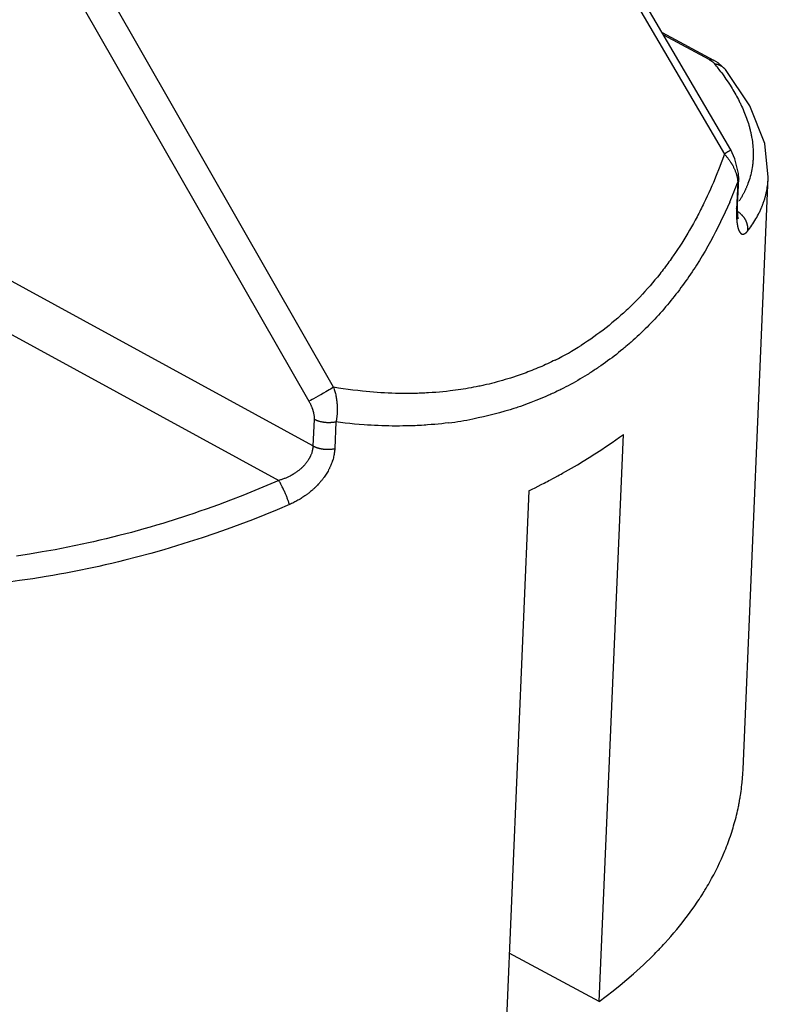
# Model space of a CAD drawing. Units: millimetres. Extents: x 0 to 253, y 0 to 183.
# Drawn here: x 235 to 253, y 13 to 38 of the extents above; entities that cross this region are included whole.
import ezdxf

# ---------------------------------------------------------------- set-up
doc = ezdxf.new("R2010")
doc.units = ezdxf.units.MM
doc.header["$LTSCALE"] = 39.635915
doc.layers.get('0').update_dxf_attribs({"linetype": 'CONTINUOUS'})

msp = doc.modelspace()

# ---------------------------------------------------------------- linework, layer by layer
at = {"color": 7, "linetype": 'CONTINUOUS'}
for p, q in [((246.586, 44.013), (252.264, 34.286)), ((252.421, 34.386), (246.742, 44.114)), ((242.071, 27.055), (218.075, 40.156)), ((217.944, 38.91), (241.224, 26.199)), ((242.583, 28.508), (236.984, 38.283)), ((236.372, 37.934), (241.971, 28.159)), ((250.724, 37.293), (251.996, 36.612)), ((251.884, 36.627), (250.762, 37.227)), ((251.908, 36.613), (251.913, 36.61)), ((251.913, 36.61), (251.917, 36.608)), ((252.113, 36.541), (251.995, 36.612)), ((251.998, 36.549), (252, 36.548)), ((252.291, 36.377), (252.113, 36.541)), ((252.892, 35.481), (252.291, 36.377)), ((253.263, 34.549), (252.892, 35.481)), ((253.352, 33.713), (253.263, 34.549)), ((252.299, 34.307), (252.264, 34.286)), ((252.326, 34.324), (252.299, 34.307)), ((252.349, 34.338), (252.326, 34.324)), ((252.363, 34.347), (252.349, 34.338)), ((252.373, 34.353), (252.363, 34.347)), ((252.383, 34.359), (252.373, 34.353)), ((252.389, 34.363), (252.383, 34.359)), ((252.394, 34.367), (252.389, 34.363)), ((252.399, 34.37), (252.394, 34.367)), ((252.402, 34.372), (252.399, 34.37)), ((252.405, 34.374), (252.402, 34.372)), ((252.407, 34.376), (252.405, 34.374)), ((252.409, 34.377), (252.407, 34.376)), ((252.411, 34.378), (252.409, 34.377)), ((252.412, 34.379), (252.411, 34.378)), ((252.413, 34.38), (252.412, 34.379)), ((252.414, 34.38), (252.413, 34.38)), ((252.415, 34.381), (252.414, 34.381)), ((252.414, 34.381), (252.414, 34.38)), ((252.416, 34.381), (252.415, 34.381)), ((252.416, 34.382), (252.416, 34.381)), ((252.419, 34.384), (252.418, 34.384)), ((252.418, 34.384), (252.418, 34.383)), ((252.418, 34.383), (252.418, 34.383)), ((252.419, 34.384), (252.419, 34.384)), ((252.526, 34.17), (252.421, 34.386)), ((252.615, 33.807), (252.526, 34.17)), ((252.977, 34.175), (252.976, 34.163)), ((252.978, 34.203), (252.977, 34.186)), ((252.977, 34.186), (252.977, 34.175)), ((252.436, 34.058), (252.441, 34.05)), ((252.441, 34.05), (252.445, 34.043)), ((252.562, 33.784), (252.564, 33.777)), ((252.564, 33.777), (252.565, 33.772)), ((252.591, 33.01), (252.619, 33.668)), ((252.619, 33.668), (252.595, 33.589)), ((252.619, 33.668), (252.615, 33.807)), ((252.727, 19.044), (253.352, 33.712)), ((253.352, 33.712), (253.352, 33.713)), ((252.595, 33.589), (252.566, 32.912)), ((252.809, 33.455), (252.803, 33.441)), ((253.309, 33.357), (253.312, 33.374)), ((252.567, 32.931), (252.591, 33.01)), ((252.588, 32.923), (252.591, 33.01)), ((253.205, 33.009), (253.212, 33.025)), ((251.652, 32.858), (251.63, 32.816)), ((251.673, 32.9), (251.652, 32.858)), ((252.565, 32.874), (252.564, 32.855)), ((252.564, 32.855), (252.564, 32.836)), ((252.564, 32.836), (252.564, 32.817)), ((252.564, 32.817), (252.564, 32.797)), ((252.564, 32.797), (252.564, 32.778)), ((252.564, 32.778), (252.565, 32.761)), ((252.566, 32.912), (252.565, 32.893)), ((252.565, 32.893), (252.565, 32.874)), ((252.565, 32.761), (252.565, 32.748)), ((252.565, 32.748), (252.565, 32.735)), ((252.565, 32.735), (252.566, 32.718)), ((252.594, 32.768), (252.588, 32.923)), ((252.606, 32.687), (252.594, 32.768)), ((252.599, 32.696), (252.606, 32.681)), ((252.606, 32.681), (252.606, 32.687)), ((252.583, 32.541), (252.584, 32.532)), ((252.584, 32.532), (252.585, 32.528)), ((252.585, 32.528), (252.586, 32.522)), ((252.586, 32.522), (252.587, 32.516)), ((252.607, 32.434), (252.609, 32.43)), ((252.636, 32.366), (252.637, 32.364)), ((252.637, 32.364), (252.638, 32.363)), ((252.793, 32.33), (252.794, 32.331)), ((250.863, 31.575), (250.835, 31.537)), ((250.89, 31.613), (250.863, 31.575)), ((249.868, 30.444), (249.833, 30.411)), ((249.902, 30.476), (249.868, 30.444)), ((249.902, 29.582), (249.863, 29.549)), ((242.254, 28.318), (242.201, 28.288)), ((242.263, 28.324), (242.254, 28.318)), ((242.335, 28.365), (242.263, 28.324)), ((242.392, 28.398), (242.335, 28.365)), ((242.469, 28.442), (242.392, 28.398)), ((248.122, 28.409), (248.076, 28.387)), ((242.201, 28.288), (242.144, 28.256)), ((242.063, 27.951), (242.065, 27.944)), ((242.065, 27.944), (242.067, 27.937)), ((242.067, 27.937), (242.069, 27.93)), ((242.069, 27.93), (242.071, 27.923)), ((242.099, 27.713), (242.071, 27.055)), ((242.215, 27.665), (242.209, 27.667)), ((242.499, 27.63), (242.495, 27.63)), ((242.506, 27.63), (242.499, 27.63)), ((242.639, 27.648), (242.611, 26.99)), ((244.824, 27.568), (244.759, 27.564)), ((249.162, 13.293), (249.761, 27.339)), ((242.181, 27.009), (242.185, 27.008)), ((242.185, 27.008), (242.189, 27.006)), ((242.189, 27.006), (242.195, 27.005)), ((242.467, 26.972), (242.471, 26.972)), ((242.471, 26.972), (242.478, 26.972)), ((242.517, 26.584), (242.512, 26.574)), ((242.278, 26.191), (242.269, 26.18)), ((248.01, 26.244), (248.066, 26.274)), ((248.066, 26.274), (248.141, 26.315)), ((241.342, 25.973), (241.329, 26)), ((241.35, 25.954), (241.342, 25.973)), ((241.361, 25.931), (241.35, 25.954)), ((241.37, 25.91), (241.361, 25.931)), ((241.379, 25.889), (241.37, 25.91)), ((241.387, 25.87), (241.379, 25.889)), ((247.422, 25.943), (246.823, 11.897)), ((236.519, 24.019), (236.438, 24.002)), ((252.641, 18.27), (252.648, 18.31)), ((252.636, 18.243), (252.641, 18.27)), ((251.74, 15.98), (251.762, 16.015)), ((251.762, 16.015), (251.783, 16.05)), ((249.162, 13.293), (246.933, 14.486))]:
    msp.add_line(p, q, dxfattribs=at)
for points in [[(251.884, 36.627), (251.887, 36.627), (251.891, 36.628), (251.894, 36.628), (251.898, 36.629), (251.901, 36.629), (251.905, 36.629), (251.907, 36.63), (251.909, 36.63), (251.91, 36.63), (251.912, 36.63), (251.913, 36.63), (251.914, 36.63), (251.915, 36.63), (251.916, 36.63), (251.917, 36.63), (251.919, 36.63), (251.921, 36.63), (251.923, 36.63), (251.926, 36.63), (251.93, 36.63), (251.934, 36.629), (251.937, 36.629), (251.941, 36.629), (251.944, 36.628), (251.948, 36.627), (251.951, 36.627), (251.955, 36.626), (251.958, 36.625), (251.962, 36.625), (251.965, 36.624), (251.969, 36.623), (251.972, 36.622), (251.976, 36.62), (251.979, 36.619), (251.982, 36.618), (251.986, 36.616), (251.989, 36.615), (251.992, 36.613), (251.995, 36.612)], [(251.884, 36.627), (251.891, 36.623), (251.894, 36.621), (251.898, 36.619), (251.901, 36.617), (251.905, 36.615), (251.908, 36.613)], [(251.917, 36.608), (251.922, 36.605), (251.925, 36.603), (251.929, 36.601), (251.932, 36.599), (251.935, 36.597), (251.939, 36.594), (251.942, 36.592), (251.945, 36.59), (251.949, 36.588), (251.952, 36.586), (251.955, 36.583), (251.959, 36.581), (251.962, 36.579), (251.965, 36.576), (251.968, 36.574), (251.971, 36.571), (251.974, 36.569), (251.978, 36.567), (251.982, 36.563), (251.986, 36.56), (251.99, 36.556)], [(251.99, 36.556), (251.992, 36.554), (251.995, 36.552), (251.996, 36.551), (251.997, 36.55), (251.998, 36.549)], [(252, 36.548), (252.001, 36.546), (252.002, 36.545), (252.004, 36.544), (252.006, 36.542), (252.008, 36.539), (252.01, 36.537), (252.012, 36.535), (252.014, 36.533), (252.015, 36.532), (252.017, 36.53), (252.018, 36.529), (252.019, 36.527), (252.021, 36.526), (252.022, 36.524), (252.023, 36.523), (252.025, 36.521)], [(252.025, 36.521), (252.034, 36.52), (252.044, 36.518), (252.053, 36.516), (252.063, 36.515), (252.072, 36.512), (252.081, 36.51), (252.091, 36.508), (252.1, 36.505), (252.109, 36.502), (252.118, 36.499), (252.128, 36.495), (252.137, 36.492), (252.145, 36.488), (252.154, 36.484), (252.159, 36.482), (252.163, 36.479), (252.167, 36.477), (252.17, 36.476), (252.172, 36.475), (252.174, 36.474), (252.176, 36.473), (252.18, 36.47), (252.184, 36.468), (252.189, 36.465), (252.197, 36.46), (252.205, 36.455), (252.213, 36.45), (252.221, 36.444), (252.226, 36.44), (252.232, 36.436), (252.237, 36.432), (252.242, 36.428), (252.246, 36.424), (252.251, 36.42), (252.256, 36.415), (252.261, 36.411), (252.265, 36.406), (252.27, 36.402), (252.274, 36.397), (252.279, 36.392), (252.283, 36.387), (252.287, 36.382), (252.291, 36.377)], [(252.198, 36.294), (252.251, 36.22), (252.303, 36.144), (252.354, 36.068), (252.404, 35.991), (252.429, 35.952), (252.453, 35.913), (252.476, 35.874), (252.5, 35.835), (252.523, 35.795), (252.545, 35.755), (252.567, 35.715), (252.589, 35.674), (252.611, 35.634), (252.631, 35.593), (252.642, 35.572), (252.652, 35.552), (252.662, 35.531), (252.672, 35.51), (252.691, 35.469), (252.711, 35.427), (252.729, 35.385), (252.747, 35.343), (252.765, 35.3), (252.782, 35.258), (252.798, 35.215), (252.814, 35.172), (252.829, 35.128), (252.844, 35.085), (252.858, 35.041), (252.871, 34.997), (252.877, 34.975), (252.883, 34.953), (252.889, 34.931), (252.895, 34.909), (252.901, 34.886), (252.907, 34.864), (252.912, 34.842), (252.917, 34.819), (252.922, 34.797), (252.927, 34.774), (252.931, 34.752), (252.936, 34.729), (252.94, 34.707), (252.944, 34.684), (252.951, 34.639), (252.958, 34.593), (252.964, 34.548), (252.968, 34.502), (252.972, 34.456), (252.975, 34.41), (252.978, 34.364), (252.978, 34.341), (252.979, 34.318), (252.979, 34.295), (252.979, 34.272), (252.979, 34.249), (252.978, 34.226), (252.978, 34.215), (252.978, 34.203)], [(252.264, 34.286), (252.2, 34.109), (252.133, 33.933), (252.064, 33.757), (251.991, 33.583), (251.954, 33.497), (251.916, 33.411), (251.878, 33.325), (251.838, 33.239), (251.798, 33.154), (251.757, 33.069), (251.736, 33.027), (251.715, 32.984), (251.694, 32.942), (251.673, 32.9)], [(252.273, 34.275), (252.284, 34.263), (252.295, 34.25), (252.306, 34.237), (252.317, 34.223), (252.328, 34.21), (252.338, 34.197), (252.349, 34.183), (252.359, 34.17), (252.369, 34.156), (252.379, 34.142), (252.389, 34.129), (252.399, 34.115), (252.408, 34.101), (252.418, 34.086), (252.422, 34.079), (252.427, 34.072), (252.432, 34.065), (252.436, 34.058)], [(252.418, 34.383), (252.418, 34.383), (252.417, 34.383), (252.417, 34.383), (252.417, 34.382), (252.416, 34.382)], [(252.42, 34.385), (252.42, 34.385), (252.42, 34.385), (252.42, 34.385), (252.42, 34.385), (252.42, 34.385), (252.42, 34.385), (252.42, 34.385), (252.42, 34.385), (252.419, 34.385), (252.419, 34.384), (252.419, 34.384), (252.419, 34.384), (252.419, 34.384), (252.419, 34.384), (252.419, 34.384)], [(252.421, 34.386), (252.421, 34.386), (252.421, 34.386), (252.421, 34.386), (252.421, 34.386), (252.421, 34.386), (252.421, 34.386), (252.421, 34.386), (252.42, 34.386), (252.42, 34.386), (252.42, 34.386), (252.42, 34.386)], [(252.42, 34.386), (252.42, 34.385), (252.42, 34.385)], [(252.976, 34.163), (252.975, 34.146), (252.974, 34.135), (252.973, 34.123), (252.972, 34.112), (252.97, 34.089), (252.968, 34.066), (252.966, 34.043), (252.963, 34.02), (252.96, 33.997), (252.953, 33.952), (252.946, 33.906), (252.937, 33.861), (252.927, 33.816), (252.916, 33.771), (252.905, 33.727), (252.892, 33.683), (252.878, 33.639), (252.864, 33.595), (252.848, 33.552)], [(252.445, 34.043), (252.449, 34.036), (252.454, 34.028), (252.458, 34.021), (252.462, 34.014), (252.471, 33.999), (252.479, 33.984), (252.487, 33.969), (252.494, 33.953), (252.502, 33.938), (252.509, 33.923), (252.516, 33.907), (252.523, 33.891), (252.529, 33.876), (252.535, 33.86), (252.542, 33.844), (252.547, 33.828), (252.553, 33.812)], [(252.553, 33.812), (252.556, 33.803), (252.559, 33.793), (252.56, 33.788), (252.562, 33.784)], [(252.565, 33.772), (252.567, 33.765), (252.568, 33.76), (252.57, 33.755), (252.572, 33.746), (252.575, 33.736), (252.577, 33.726), (252.579, 33.717), (252.58, 33.71), (252.582, 33.704), (252.583, 33.697), (252.584, 33.691), (252.585, 33.684), (252.586, 33.678), (252.587, 33.671), (252.588, 33.665), (252.589, 33.658)], [(253.312, 33.374), (253.314, 33.385), (253.316, 33.396), (253.32, 33.419), (253.324, 33.441), (253.328, 33.464), (253.331, 33.486), (253.337, 33.531), (253.342, 33.576), (253.347, 33.622), (253.35, 33.667), (253.352, 33.712)], [(252.589, 33.658), (252.59, 33.653), (252.591, 33.648), (252.591, 33.642), (252.592, 33.637), (252.592, 33.632), (252.593, 33.626), (252.593, 33.621), (252.594, 33.616), (252.594, 33.61), (252.594, 33.605), (252.594, 33.6), (252.595, 33.594), (252.595, 33.589)], [(252.803, 33.441), (252.797, 33.428), (252.791, 33.414), (252.785, 33.401), (252.778, 33.387), (252.772, 33.374), (252.765, 33.36), (252.759, 33.347), (252.752, 33.333), (252.745, 33.32), (252.738, 33.307), (252.731, 33.294), (252.724, 33.281), (252.714, 33.263), (252.705, 33.246), (252.695, 33.228), (252.685, 33.211), (252.674, 33.194), (252.664, 33.177), (252.654, 33.16), (252.643, 33.143), (252.632, 33.127)], [(252.848, 33.552), (252.843, 33.538), (252.838, 33.524), (252.832, 33.51), (252.826, 33.496), (252.821, 33.483), (252.815, 33.469), (252.809, 33.455)], [(253.212, 33.025), (253.216, 33.035), (253.22, 33.046), (253.224, 33.057), (253.227, 33.067), (253.235, 33.089), (253.242, 33.11), (253.249, 33.132), (253.256, 33.154), (253.263, 33.175), (253.275, 33.219), (253.281, 33.241), (253.287, 33.263), (253.292, 33.285), (253.298, 33.307), (253.3, 33.318), (253.303, 33.33), (253.305, 33.341), (253.309, 33.357)], [(252.396, 33.097), (252.286, 32.849), (252.17, 32.603), (252.11, 32.481), (252.048, 32.36), (251.985, 32.239), (251.92, 32.12), (251.854, 32.001), (251.786, 31.883), (251.717, 31.766), (251.646, 31.65), (251.574, 31.535), (251.537, 31.478), (251.5, 31.421), (251.462, 31.364), (251.424, 31.308), (251.386, 31.252), (251.347, 31.196), (251.308, 31.141), (251.269, 31.085), (251.229, 31.03), (251.189, 30.976), (251.148, 30.921), (251.107, 30.867), (251.065, 30.814), (251.023, 30.76), (250.981, 30.707), (250.939, 30.654), (250.896, 30.602), (250.852, 30.55), (250.808, 30.498), (250.764, 30.446), (250.719, 30.395), (250.674, 30.344), (250.629, 30.294), (250.583, 30.244), (250.537, 30.194), (250.491, 30.145), (250.444, 30.096), (250.396, 30.047), (250.349, 29.999), (250.3, 29.951), (250.252, 29.904), (250.203, 29.856), (250.154, 29.81), (250.104, 29.763), (250.054, 29.718), (250.004, 29.672), (249.953, 29.627), (249.928, 29.605), (249.902, 29.582)], [(252.837, 32.375), (252.865, 32.411), (252.892, 32.448), (252.919, 32.484), (252.945, 32.522), (252.971, 32.56), (252.996, 32.598), (253.02, 32.637), (253.043, 32.676), (253.066, 32.715), (253.088, 32.755), (253.109, 32.796), (253.13, 32.837), (253.14, 32.857), (253.15, 32.878), (253.159, 32.898), (253.168, 32.919), (253.177, 32.94), (253.186, 32.961), (253.191, 32.972), (253.195, 32.982), (253.199, 32.993), (253.205, 33.009)], [(251.63, 32.816), (251.608, 32.774), (251.586, 32.733), (251.564, 32.691), (251.542, 32.65), (251.496, 32.567), (251.45, 32.485), (251.403, 32.403), (251.355, 32.322), (251.307, 32.241), (251.258, 32.161), (251.208, 32.081), (251.157, 32.001), (251.105, 31.923), (251.053, 31.844), (250.999, 31.767), (250.972, 31.728), (250.945, 31.689), (250.918, 31.651), (250.89, 31.613)], [(252.566, 32.718), (252.566, 32.709), (252.567, 32.701), (252.567, 32.692), (252.568, 32.684), (252.568, 32.675), (252.569, 32.666), (252.569, 32.658), (252.57, 32.649), (252.571, 32.641)], [(252.689, 32.783), (252.696, 32.776), (252.702, 32.77), (252.708, 32.763), (252.714, 32.756), (252.72, 32.749), (252.726, 32.741), (252.732, 32.734), (252.738, 32.727), (252.743, 32.719), (252.747, 32.713), (252.751, 32.708), (252.755, 32.702), (252.759, 32.696), (252.763, 32.69), (252.766, 32.684), (252.77, 32.678), (252.773, 32.672), (252.777, 32.666), (252.78, 32.66), (252.784, 32.653), (252.787, 32.647), (252.79, 32.641), (252.793, 32.635), (252.796, 32.628), (252.799, 32.622), (252.801, 32.615), (252.804, 32.609), (252.807, 32.602), (252.809, 32.596), (252.81, 32.592), (252.811, 32.589), (252.813, 32.586), (252.814, 32.582), (252.815, 32.579), (252.816, 32.576), (252.818, 32.569), (252.82, 32.562), (252.822, 32.556), (252.824, 32.549), (252.825, 32.542), (252.827, 32.535), (252.829, 32.528), (252.83, 32.521), (252.831, 32.514), (252.833, 32.508), (252.834, 32.501), (252.835, 32.494), (252.836, 32.487), (252.837, 32.48), (252.837, 32.473), (252.838, 32.466), (252.838, 32.459), (252.839, 32.45), (252.839, 32.44), (252.84, 32.431), (252.84, 32.422), (252.839, 32.412), (252.839, 32.403), (252.838, 32.394), (252.838, 32.385), (252.837, 32.375)], [(252.571, 32.641), (252.572, 32.624), (252.574, 32.607), (252.576, 32.59), (252.577, 32.582), (252.578, 32.574), (252.579, 32.565), (252.58, 32.557), (252.581, 32.549), (252.583, 32.541)], [(252.587, 32.516), (252.588, 32.512), (252.589, 32.507), (252.59, 32.499), (252.592, 32.491), (252.594, 32.483), (252.596, 32.475), (252.598, 32.466), (252.6, 32.458), (252.602, 32.45), (252.604, 32.446), (252.605, 32.442), (252.606, 32.438), (252.607, 32.434)], [(252.609, 32.43), (252.61, 32.426), (252.611, 32.422), (252.613, 32.418), (252.616, 32.41), (252.619, 32.402), (252.62, 32.399), (252.622, 32.395), (252.624, 32.391), (252.625, 32.387), (252.627, 32.383), (252.629, 32.379), (252.63, 32.377), (252.631, 32.376), (252.632, 32.374), (252.633, 32.372), (252.634, 32.37), (252.635, 32.368), (252.636, 32.366)], [(252.638, 32.363), (252.639, 32.361), (252.64, 32.359), (252.641, 32.357), (252.642, 32.355), (252.643, 32.354), (252.646, 32.35), (252.648, 32.347), (252.651, 32.343), (252.653, 32.34), (252.656, 32.337), (252.658, 32.333), (252.661, 32.33), (252.663, 32.329), (252.664, 32.327), (252.666, 32.326), (252.667, 32.324), (252.668, 32.324), (252.669, 32.323), (252.67, 32.322), (252.67, 32.322), (252.671, 32.321), (252.671, 32.321), (252.672, 32.32), (252.673, 32.319), (252.674, 32.319), (252.675, 32.317), (252.677, 32.316), (252.679, 32.315), (252.681, 32.314), (252.684, 32.311), (252.688, 32.309), (252.692, 32.307), (252.694, 32.306), (252.696, 32.306), (252.698, 32.305), (252.7, 32.304), (252.702, 32.303), (252.704, 32.303), (252.705, 32.303), (252.706, 32.302), (252.707, 32.302), (252.707, 32.302), (252.708, 32.302), (252.708, 32.302), (252.709, 32.302), (252.709, 32.301), (252.71, 32.301), (252.711, 32.301), (252.712, 32.301), (252.713, 32.301), (252.714, 32.301), (252.716, 32.3), (252.718, 32.3), (252.72, 32.3), (252.722, 32.3), (252.724, 32.3), (252.729, 32.3), (252.733, 32.301), (252.737, 32.301), (252.741, 32.302), (252.743, 32.303), (252.745, 32.303), (252.748, 32.304), (252.749, 32.304), (252.75, 32.305), (252.751, 32.305), (252.752, 32.305), (252.754, 32.306), (252.756, 32.307), (252.757, 32.308), (252.761, 32.309), (252.765, 32.311), (252.769, 32.313), (252.772, 32.315), (252.776, 32.317), (252.78, 32.32), (252.783, 32.322), (252.785, 32.323), (252.786, 32.325), (252.788, 32.326), (252.79, 32.327), (252.791, 32.328), (252.791, 32.329), (252.793, 32.33)], [(252.794, 32.331), (252.795, 32.331), (252.796, 32.333), (252.798, 32.334), (252.8, 32.335), (252.801, 32.337), (252.803, 32.338), (252.806, 32.341), (252.809, 32.344), (252.812, 32.347), (252.815, 32.35), (252.818, 32.353), (252.82, 32.356), (252.823, 32.359), (252.826, 32.362), (252.832, 32.369), (252.837, 32.375)], [(250.835, 31.537), (250.806, 31.499), (250.778, 31.461), (250.75, 31.424), (250.721, 31.387), (250.692, 31.349), (250.663, 31.312), (250.604, 31.239), (250.544, 31.166), (250.483, 31.094), (250.422, 31.022), (250.36, 30.951), (250.297, 30.881), (250.233, 30.812), (250.168, 30.743), (250.103, 30.675), (250.07, 30.642), (250.037, 30.608), (250.003, 30.575), (249.97, 30.542), (249.936, 30.509), (249.902, 30.476)], [(249.833, 30.411), (249.799, 30.379), (249.764, 30.347), (249.729, 30.316), (249.694, 30.284), (249.658, 30.253), (249.623, 30.222), (249.551, 30.161), (249.479, 30.1), (249.406, 30.04), (249.332, 29.982), (249.258, 29.924), (249.182, 29.867), (249.106, 29.811), (249.03, 29.756), (248.952, 29.702), (248.875, 29.649), (248.796, 29.597), (248.717, 29.546)], [(249.863, 29.549), (249.825, 29.516), (249.799, 29.494), (249.773, 29.472), (249.747, 29.451), (249.694, 29.408), (249.641, 29.365), (249.588, 29.323), (249.534, 29.282), (249.48, 29.24), (249.426, 29.2), (249.371, 29.159), (249.316, 29.12), (249.261, 29.08), (249.205, 29.041), (249.149, 29.003), (249.121, 28.984), (249.093, 28.965), (249.065, 28.946), (249.037, 28.927), (249.008, 28.909), (248.98, 28.89), (248.951, 28.872), (248.923, 28.854), (248.894, 28.836), (248.865, 28.818), (248.807, 28.782), (248.749, 28.747), (248.691, 28.713), (248.632, 28.679), (248.573, 28.645), (248.514, 28.612), (248.454, 28.579), (248.394, 28.547), (248.334, 28.516), (248.274, 28.485), (248.213, 28.454), (248.183, 28.439), (248.152, 28.424), (248.122, 28.409)], [(248.071, 29.182), (248.024, 29.159), (247.977, 29.136), (247.93, 29.113), (247.882, 29.091), (247.834, 29.069), (247.787, 29.048), (247.739, 29.026), (247.715, 29.016), (247.69, 29.005), (247.666, 28.995), (247.642, 28.985), (247.594, 28.964), (247.545, 28.945), (247.496, 28.925), (247.447, 28.906), (247.398, 28.887), (247.349, 28.868), (247.3, 28.85), (247.25, 28.832), (247.201, 28.814), (247.151, 28.797), (247.101, 28.78), (247.035, 28.758), (246.968, 28.737), (246.901, 28.716), (246.834, 28.696), (246.767, 28.676), (246.699, 28.657), (246.632, 28.639), (246.564, 28.621), (246.496, 28.604)], [(246.496, 28.604), (246.433, 28.588), (246.37, 28.573), (246.306, 28.559), (246.275, 28.552), (246.243, 28.545), (246.211, 28.538), (246.179, 28.531), (246.115, 28.518), (246.051, 28.506), (245.987, 28.494), (245.923, 28.482), (245.859, 28.471), (245.795, 28.461), (245.73, 28.451), (245.666, 28.442), (245.601, 28.433), (245.537, 28.424), (245.472, 28.416)], [(242.583, 28.508), (242.545, 28.486), (242.507, 28.464), (242.469, 28.442)], [(244.795, 28.362), (244.75, 28.36), (244.705, 28.358), (244.66, 28.357), (244.569, 28.355), (244.478, 28.353), (244.388, 28.353), (244.297, 28.353), (244.206, 28.355), (244.116, 28.357), (244.025, 28.359), (243.934, 28.363), (243.844, 28.368), (243.753, 28.373), (243.663, 28.379), (243.572, 28.386), (243.482, 28.393), (243.391, 28.401), (243.301, 28.41), (243.181, 28.424), (243.061, 28.438), (242.941, 28.454), (242.821, 28.471), (242.702, 28.489), (242.583, 28.508)], [(242.583, 28.508), (242.591, 28.482), (242.599, 28.456), (242.606, 28.43), (242.614, 28.404), (242.62, 28.377), (242.627, 28.351), (242.633, 28.324), (242.638, 28.297), (242.643, 28.271), (242.648, 28.244), (242.652, 28.217), (242.656, 28.19), (242.66, 28.163), (242.661, 28.149), (242.663, 28.135), (242.664, 28.122), (242.665, 28.108), (242.667, 28.095), (242.668, 28.081), (242.669, 28.067), (242.67, 28.054), (242.67, 28.04), (242.671, 28.027), (242.671, 28.013), (242.672, 27.999), (242.672, 27.986), (242.672, 27.972), (242.672, 27.958), (242.672, 27.945), (242.672, 27.931), (242.672, 27.918), (242.672, 27.904), (242.671, 27.89), (242.67, 27.877), (242.67, 27.863), (242.669, 27.856), (242.669, 27.85), (242.668, 27.843), (242.668, 27.836), (242.667, 27.822), (242.665, 27.809), (242.664, 27.795), (242.662, 27.782), (242.661, 27.768), (242.659, 27.755), (242.657, 27.741), (242.655, 27.728), (242.65, 27.701), (242.645, 27.674), (242.642, 27.661), (242.639, 27.648)], [(245.472, 28.416), (245.382, 28.406), (245.292, 28.397), (245.202, 28.388), (245.112, 28.381), (245.021, 28.374), (244.931, 28.369), (244.886, 28.366), (244.841, 28.364), (244.795, 28.362)], [(248.076, 28.387), (248.03, 28.365), (247.999, 28.351), (247.968, 28.337), (247.937, 28.323), (247.907, 28.309), (247.844, 28.281), (247.782, 28.254), (247.72, 28.228), (247.657, 28.202), (247.594, 28.177), (247.468, 28.127), (247.34, 28.08), (247.276, 28.057), (247.212, 28.035), (247.148, 28.013), (247.116, 28.002), (247.083, 27.992), (247.051, 27.981), (247.019, 27.971), (246.954, 27.951), (246.889, 27.931), (246.824, 27.912), (246.693, 27.875), (246.562, 27.84), (246.43, 27.807), (246.298, 27.777), (246.166, 27.748), (246.033, 27.721)], [(242.144, 28.256), (242.086, 28.223), (242.048, 28.202), (242.009, 28.18), (241.971, 28.159)], [(241.971, 28.159), (241.978, 28.146), (241.985, 28.133), (241.992, 28.121), (241.999, 28.108), (242.005, 28.094), (242.011, 28.081), (242.018, 28.068), (242.024, 28.054), (242.029, 28.041), (242.035, 28.027), (242.041, 28.014), (242.046, 28), (242.051, 27.986), (242.053, 27.979), (242.056, 27.972), (242.058, 27.965), (242.06, 27.958), (242.063, 27.951)], [(242.071, 27.923), (242.073, 27.916), (242.075, 27.909), (242.077, 27.902), (242.079, 27.895), (242.08, 27.887), (242.084, 27.873), (242.087, 27.859), (242.089, 27.844), (242.092, 27.83), (242.094, 27.815), (242.096, 27.8), (242.097, 27.786), (242.098, 27.771), (242.099, 27.761), (242.099, 27.752), (242.099, 27.742), (242.1, 27.732), (242.099, 27.722), (242.099, 27.713)], [(242.209, 27.667), (242.203, 27.669), (242.198, 27.67), (242.194, 27.672), (242.186, 27.674), (242.178, 27.677), (242.17, 27.68), (242.162, 27.683), (242.154, 27.687), (242.146, 27.69), (242.138, 27.694), (242.13, 27.697), (242.122, 27.701), (242.114, 27.705), (242.107, 27.709), (242.099, 27.713)], [(242.495, 27.63), (242.488, 27.63), (242.484, 27.63), (242.48, 27.629), (242.475, 27.629), (242.467, 27.629), (242.458, 27.629), (242.45, 27.629), (242.441, 27.629), (242.432, 27.63), (242.415, 27.63), (242.398, 27.631), (242.38, 27.633), (242.372, 27.633), (242.363, 27.634), (242.355, 27.635), (242.35, 27.636), (242.346, 27.636), (242.337, 27.638), (242.329, 27.639), (242.32, 27.64), (242.312, 27.642), (242.295, 27.645), (242.278, 27.648), (242.261, 27.652), (242.253, 27.654), (242.244, 27.657), (242.236, 27.659), (242.227, 27.661), (242.223, 27.662), (242.219, 27.664), (242.215, 27.665)], [(242.639, 27.648), (242.622, 27.644), (242.605, 27.641), (242.588, 27.638), (242.571, 27.636), (242.562, 27.635), (242.553, 27.634), (242.545, 27.633), (242.536, 27.632), (242.527, 27.632), (242.519, 27.631), (242.514, 27.631), (242.51, 27.631), (242.506, 27.63)], [(244.759, 27.564), (244.693, 27.56), (244.649, 27.558), (244.606, 27.556), (244.562, 27.555), (244.474, 27.552), (244.387, 27.549), (244.299, 27.548), (244.212, 27.547), (244.124, 27.547), (244.036, 27.547), (243.949, 27.549), (243.861, 27.551), (243.773, 27.553), (243.686, 27.557), (243.598, 27.561), (243.511, 27.565), (243.423, 27.571), (243.336, 27.577), (243.219, 27.586), (243.103, 27.596), (242.987, 27.607), (242.87, 27.62), (242.755, 27.633), (242.639, 27.648)], [(245.434, 27.626), (245.347, 27.615), (245.26, 27.605), (245.173, 27.596), (245.086, 27.588), (244.999, 27.581), (244.912, 27.574), (244.868, 27.571), (244.824, 27.568)], [(248.141, 26.315), (248.178, 26.335), (248.216, 26.356), (248.253, 26.377), (248.327, 26.418), (248.401, 26.46), (248.475, 26.503), (248.549, 26.546), (248.622, 26.589), (248.769, 26.677), (248.914, 26.766), (249.058, 26.858), (249.201, 26.951), (249.343, 27.045), (249.483, 27.141), (249.576, 27.207), (249.669, 27.273), (249.761, 27.339)], [(242.071, 27.055), (242.07, 27.035), (242.068, 27.015), (242.065, 26.995), (242.062, 26.975), (242.059, 26.956), (242.054, 26.936), (242.049, 26.917), (242.044, 26.897), (242.038, 26.878), (242.031, 26.859), (242.024, 26.84), (242.02, 26.831), (242.016, 26.822), (242.012, 26.812), (242.008, 26.803), (242.006, 26.799), (242.004, 26.794), (242.002, 26.79), (242, 26.785)], [(242.071, 27.055), (242.079, 27.051), (242.086, 27.047), (242.094, 27.043), (242.102, 27.039), (242.11, 27.036), (242.118, 27.032), (242.126, 27.029), (242.134, 27.026), (242.142, 27.022), (242.15, 27.019), (242.158, 27.017), (242.166, 27.014), (242.17, 27.012), (242.175, 27.011), (242.181, 27.009)], [(242.195, 27.005), (242.199, 27.003), (242.204, 27.002), (242.208, 27.001), (242.216, 26.999), (242.224, 26.997), (242.233, 26.994), (242.241, 26.992), (242.25, 26.991), (242.267, 26.987), (242.275, 26.985), (242.284, 26.984), (242.292, 26.982), (242.301, 26.981), (242.309, 26.98), (242.314, 26.979), (242.318, 26.979), (242.322, 26.978), (242.326, 26.978), (242.331, 26.977), (242.335, 26.977), (242.344, 26.976), (242.352, 26.975), (242.361, 26.974), (242.37, 26.973), (242.387, 26.972), (242.404, 26.972), (242.413, 26.971), (242.421, 26.971), (242.43, 26.971), (242.439, 26.971), (242.447, 26.971), (242.452, 26.972), (242.456, 26.972), (242.46, 26.972), (242.467, 26.972)], [(242.478, 26.972), (242.482, 26.973), (242.486, 26.973), (242.491, 26.973), (242.499, 26.974), (242.508, 26.974), (242.517, 26.975), (242.525, 26.976), (242.534, 26.977), (242.542, 26.978), (242.56, 26.98), (242.577, 26.983), (242.594, 26.986), (242.611, 26.99)], [(242.611, 26.99), (242.609, 26.961), (242.607, 26.931), (242.603, 26.902), (242.599, 26.873), (242.594, 26.845), (242.589, 26.816), (242.582, 26.787), (242.575, 26.759), (242.568, 26.73), (242.559, 26.702), (242.55, 26.674), (242.545, 26.66), (242.54, 26.646), (242.535, 26.632), (242.53, 26.619), (242.525, 26.605), (242.522, 26.598), (242.519, 26.591), (242.517, 26.584)], [(242, 26.785), (241.997, 26.781), (241.995, 26.776), (241.993, 26.772), (241.991, 26.767), (241.988, 26.763), (241.986, 26.758), (241.981, 26.749), (241.976, 26.741), (241.971, 26.732), (241.966, 26.723), (241.961, 26.715), (241.95, 26.698), (241.939, 26.681), (241.928, 26.665), (241.916, 26.649), (241.904, 26.633), (241.892, 26.617), (241.879, 26.602), (241.866, 26.586), (241.852, 26.571), (241.846, 26.564), (241.839, 26.557), (241.832, 26.55), (241.825, 26.543), (241.821, 26.539), (241.818, 26.535), (241.814, 26.532), (241.811, 26.528), (241.807, 26.525), (241.803, 26.521), (241.796, 26.515), (241.789, 26.508), (241.782, 26.501), (241.774, 26.494), (241.767, 26.488), (241.752, 26.475), (241.736, 26.462), (241.721, 26.449), (241.705, 26.437), (241.689, 26.425), (241.673, 26.413), (241.656, 26.402), (241.64, 26.391), (241.623, 26.38), (241.606, 26.369), (241.589, 26.358), (241.581, 26.353), (241.572, 26.348), (241.564, 26.343), (241.555, 26.338), (241.546, 26.333), (241.537, 26.328), (241.529, 26.323), (241.52, 26.319), (241.511, 26.314), (241.502, 26.309), (241.484, 26.3), (241.466, 26.292), (241.448, 26.283), (241.43, 26.275), (241.412, 26.267), (241.394, 26.259), (241.375, 26.251), (241.357, 26.244), (241.338, 26.237), (241.319, 26.23), (241.3, 26.223), (241.281, 26.217), (241.262, 26.211), (241.243, 26.205), (241.224, 26.199)], [(242.512, 26.574), (242.508, 26.564), (242.505, 26.557), (242.502, 26.551), (242.496, 26.537), (242.49, 26.524), (242.483, 26.511), (242.477, 26.498), (242.47, 26.485), (242.464, 26.472), (242.457, 26.459), (242.443, 26.433), (242.428, 26.407), (242.413, 26.382), (242.398, 26.357), (242.382, 26.333), (242.366, 26.308), (242.349, 26.284), (242.332, 26.261), (242.323, 26.249), (242.314, 26.237), (242.306, 26.226), (242.297, 26.214), (242.287, 26.203), (242.278, 26.191)], [(241.224, 26.199), (240.928, 26.071), (240.63, 25.946), (240.33, 25.826), (240.029, 25.709), (239.726, 25.596), (239.422, 25.487), (239.269, 25.434), (239.116, 25.382), (238.963, 25.33), (238.886, 25.305), (238.809, 25.28)], [(241.329, 26), (241.32, 26.019), (241.311, 26.037), (241.302, 26.056), (241.293, 26.074), (241.283, 26.092), (241.274, 26.11), (241.264, 26.128), (241.255, 26.146), (241.245, 26.164), (241.235, 26.181), (241.224, 26.199)], [(242.269, 26.18), (242.26, 26.169), (242.25, 26.158), (242.241, 26.147), (242.231, 26.136), (242.221, 26.125), (242.212, 26.114), (242.202, 26.103), (242.182, 26.082), (242.161, 26.061), (242.141, 26.04), (242.13, 26.03), (242.12, 26.02), (242.109, 26.01), (242.104, 26.005), (242.099, 26), (242.088, 25.99), (242.077, 25.98), (242.066, 25.97), (242.055, 25.96), (242.033, 25.941), (242.011, 25.922), (241.988, 25.904), (241.966, 25.886), (241.954, 25.877), (241.942, 25.868), (241.931, 25.859), (241.919, 25.85)], [(247.422, 25.943), (247.498, 25.981), (247.575, 26.019), (247.651, 26.057), (247.727, 26.096), (247.802, 26.135), (247.84, 26.154), (247.878, 26.174), (247.916, 26.194), (247.953, 26.214), (248.01, 26.244)], [(241.489, 25.603), (241.482, 25.623), (241.476, 25.642), (241.469, 25.661), (241.463, 25.681), (241.456, 25.7), (241.449, 25.719), (241.441, 25.738), (241.434, 25.757), (241.427, 25.776), (241.419, 25.795), (241.411, 25.814), (241.403, 25.833), (241.395, 25.851), (241.387, 25.87)], [(241.919, 25.85), (241.907, 25.842), (241.895, 25.833), (241.883, 25.825), (241.872, 25.816), (241.847, 25.8), (241.823, 25.784), (241.798, 25.768), (241.774, 25.752), (241.749, 25.737), (241.724, 25.722), (241.698, 25.707), (241.673, 25.693), (241.647, 25.679), (241.621, 25.666), (241.595, 25.653), (241.568, 25.64), (241.542, 25.627), (241.515, 25.615), (241.489, 25.603)], [(241.489, 25.603), (241.184, 25.474), (240.877, 25.348), (240.569, 25.226), (240.26, 25.108), (239.948, 24.994), (239.635, 24.883), (239.321, 24.777), (239.006, 24.675), (238.689, 24.576), (238.371, 24.482), (238.051, 24.392), (237.731, 24.305), (237.409, 24.223), (237.248, 24.184), (237.086, 24.145), (236.924, 24.108), (236.762, 24.071), (236.681, 24.054), (236.6, 24.036), (236.519, 24.019)], [(238.809, 25.28), (238.732, 25.255), (238.655, 25.231), (238.578, 25.207), (238.501, 25.183), (238.347, 25.135), (238.192, 25.089), (238.037, 25.043), (237.881, 24.999), (237.57, 24.913), (237.257, 24.832), (236.944, 24.754), (236.786, 24.717), (236.629, 24.68), (236.471, 24.645), (236.392, 24.628), (236.313, 24.611), (236.234, 24.594), (236.155, 24.577), (235.997, 24.545), (235.838, 24.514), (235.68, 24.484), (235.362, 24.427), (235.043, 24.374), (234.883, 24.349), (234.723, 24.325)], [(236.438, 24.002), (236.356, 23.985), (236.275, 23.968), (236.194, 23.952), (236.112, 23.936), (235.949, 23.905), (235.786, 23.875), (235.622, 23.846), (235.458, 23.818), (235.13, 23.765), (234.802, 23.717), (234.473, 23.673), (234.143, 23.633), (233.813, 23.598), (233.482, 23.567), (233.152, 23.541), (232.821, 23.52), (232.489, 23.503), (232.158, 23.491), (231.827, 23.484), (231.495, 23.481), (231.164, 23.484)], [(252.648, 18.31), (252.653, 18.337), (252.657, 18.364), (252.661, 18.391), (252.67, 18.445), (252.677, 18.499), (252.685, 18.553), (252.691, 18.608), (252.698, 18.662), (252.703, 18.716), (252.713, 18.825), (252.721, 18.934), (252.727, 19.043)], [(251.783, 16.05), (251.797, 16.073), (251.811, 16.097), (251.839, 16.144), (251.867, 16.191), (251.894, 16.239), (251.921, 16.286), (251.947, 16.334), (251.973, 16.383), (251.999, 16.431), (252.049, 16.528), (252.098, 16.626), (252.145, 16.725), (252.191, 16.825), (252.235, 16.925), (252.277, 17.026), (252.298, 17.077), (252.318, 17.128), (252.338, 17.179), (252.357, 17.23), (252.376, 17.281), (252.394, 17.333), (252.412, 17.384), (252.429, 17.436), (252.446, 17.488), (252.463, 17.54), (252.479, 17.593), (252.494, 17.645), (252.509, 17.698), (252.524, 17.75), (252.538, 17.803), (252.552, 17.856), (252.565, 17.909), (252.578, 17.962), (252.59, 18.015), (252.602, 18.069), (252.613, 18.122), (252.618, 18.149), (252.624, 18.176), (252.629, 18.203), (252.636, 18.243)], [(249.162, 13.293), (249.337, 13.423), (249.51, 13.557), (249.68, 13.694), (249.848, 13.834), (250.014, 13.977), (250.176, 14.124), (250.257, 14.198), (250.336, 14.273), (250.415, 14.349), (250.492, 14.426), (250.531, 14.465), (250.569, 14.504), (250.607, 14.543), (250.626, 14.563), (250.645, 14.583), (250.664, 14.602), (250.683, 14.622), (250.721, 14.662), (250.758, 14.702), (250.795, 14.742), (250.868, 14.823), (250.941, 14.905), (251.012, 14.988), (251.083, 15.072), (251.152, 15.157), (251.221, 15.242), (251.288, 15.328), (251.354, 15.415), (251.419, 15.503), (251.483, 15.592), (251.514, 15.637), (251.545, 15.682), (251.576, 15.727), (251.607, 15.773), (251.637, 15.818), (251.667, 15.864), (251.682, 15.887), (251.696, 15.91), (251.711, 15.933), (251.726, 15.956), (251.74, 15.98)]]:
    msp.add_lwpolyline(points, dxfattribs=at)
for centre, radius, start, end in [((246.836, 32.383), 6.637, 36.1155, 38.577), ((250.717, 32.916), 2.066, 41.1291, 41.5119), ((241.128, 37.934), 12.263, 336.7686, 339.2482), ((252.315, 32.414), 0.526, 52.9873, 57.9608), ((252.307, 32.404), 0.538, 44.7627, 52.9436), ((244.812, 35.714), 7.3, 296.5203, 302.3394), ((244.272, 36.849), 9.296, 277.1833, 280.9202)]:
    msp.add_arc(centre, radius, start, end, dxfattribs=at)

doc.saveas('drawing.dxf')
